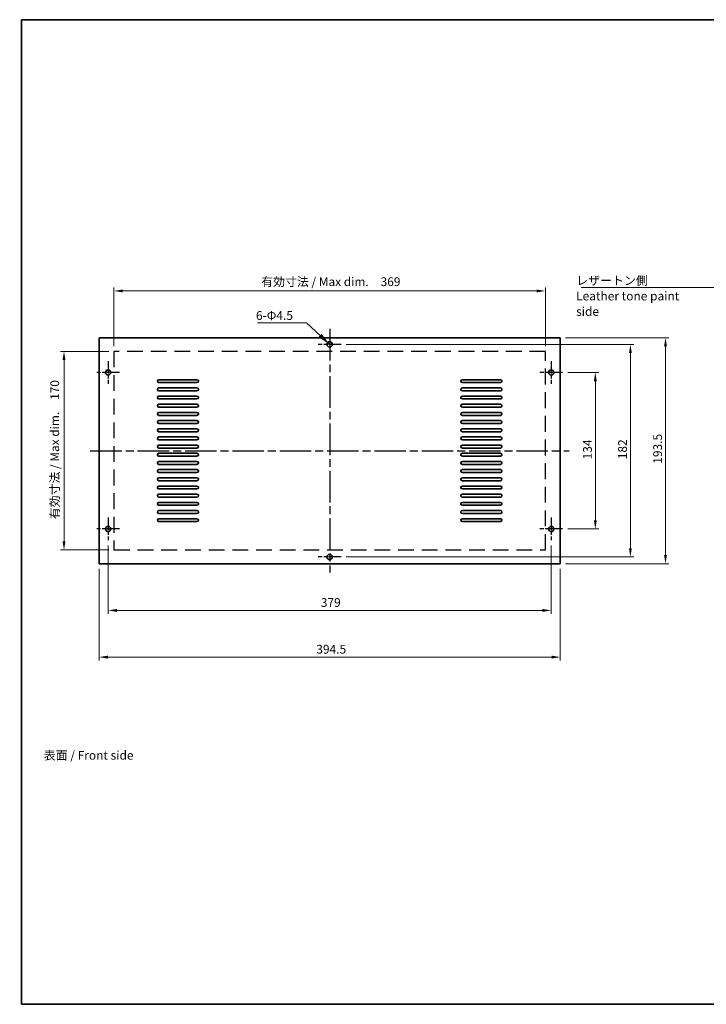
# Model space of a CAD drawing. Units: millimetres. Extents: x 65 to 8532, y 36 to 1300.
# Drawn here: x 6174 to 6761, y 36 to 879 of the extents above; entities that cross this region are included whole.
import ezdxf

# ---------------------------------------------------------------- set-up
doc = ezdxf.new("R2010")
doc.units = ezdxf.units.MM
doc.header["$LTSCALE"] = 4.5
doc.linetypes.add('ACISOTGL', pattern=[3, 2, -1])
doc.linetypes.add('AM_ISO08W050', pattern=[18, 12, -1.5, 3, -1.5])
doc.layers.get('Defpoints').update_dxf_attribs({"lineweight": 25})
for name, color, linetype, lineweight in [('AM_7', 4, 'AM_ISO08W050', 25), ('Border (ISO)', 7, 'Continuous', 35), ('Dimension (ISO)', 7, 'Continuous', 18), ('Dimension (ISO) @ 1', 7, 'Continuous', 18), ('Symbol (ISO)', 7, 'Continuous', 18), ('Visible (ISO)', 7, 'Continuous', 35)]:
    doc.layers.add(name, color=color, linetype=linetype, lineweight=lineweight)
doc.styles.add('Note Text (TK)', font='MS PGothic.ttf')
doc.dimstyles.new('Default - Method 1b (TK)', dxfattribs={"dimscale": 4.5, "dimtxt": 2.5, "dimasz": 2.5, "dimexe": 1, "dimexo": 1.499999999999999, "dimgap": 1, "dimtad": 1, "dimtoh": 1, "dimrnd": 1e-08, "dimdsep": 46, "dimtxsty": 'Note Text (TK)', "dimcen": 0.09, "dimdle": 5, "dimclrd": 100, "dimclre": 100, "dimclrt": 7, "dimadec": 1, "dimazin": 1, "dimtfac": 1, "dimtmove": 0, "dimatfit": 3, "dimfxl": 1, "dimtolj": 1, "dimlwd": -1, "dimlwe": -1, "dimarcsym": 0})
doc.dimstyles.new('Default - Method 1b (TK)$7', dxfattribs={"dimscale": 4.5, "dimtxt": 2.5, "dimasz": 2.5, "dimexe": 1, "dimexo": 1.499999999999999, "dimgap": 1, "dimtad": 1, "dimtoh": 1, "dimrnd": 1e-08, "dimdsep": 46, "dimtxsty": 'Note Text (TK)', "dimcen": 0.09, "dimdle": 5, "dimclrd": 100, "dimclre": 100, "dimclrt": 7, "dimadec": 1, "dimazin": 1, "dimtfac": 1, "dimtmove": 0, "dimatfit": 3, "dimfxl": 1, "dimtolj": 1, "dimlwd": -1, "dimlwe": -1, "dimarcsym": 0})

# ---------------------------------------------------------------- blocks, each defined once
blk = doc.blocks.new('図面枠 tk図枠')
at = {"layer": 'Border (ISO)'}
for p, q in [((14.49999999999999, 289), (405.4999999999999, 289)), ((14.49999999999999, 289), (14.50000000000001, 8.000000000000007)), ((405.4999999999999, 289), (405.4999999999999, 8.000000000000007)), ((14.50000000000001, 8.000000000000007), (405.4999999999999, 8.000000000000007))]:
    blk.add_line(p, q, dxfattribs=at)
blk = doc.blocks.new('*D105')
at = {"layer": 'Defpoints', "color": 0}
for p in [(6254.79893925194, 646.7499999999999), (6254.79893925194, 595), (6623.79893925194, 595)]:
    blk.add_point(p, dxfattribs=at)
at = {"layer": 'Dimension (ISO)', "color": 100}
for p, q in [((6254.79893925194, 599.5), (6254.79893925194, 649.7499999999998)), ((6623.79893925194, 599.5), (6623.79893925194, 649.7499999999998)), ((6616.298939251939, 646.7499999999999), (6262.298939251939, 646.7499999999999))]:
    blk.add_line(p, q, dxfattribs=at)
for points in [[(6262.298939251939, 647.9999999999998), (6262.298939251939, 645.4999999999999), (6254.79893925194, 646.7499999999999)], [(6616.298939251939, 647.9999999999998), (6616.298939251939, 645.4999999999999), (6623.79893925194, 646.7499999999999)]]:
    blk.add_solid(points, dxfattribs=at)
at = {"layer": 'Dimension (ISO)', "color": 7, "insert": (6380.728833854212, 654.6679386363635), "char_height": 7.5, "attachment_point": 4, "style": 'Note Text (TK)'}
blk.add_mtext('\\A1;\\fＭＳ Ｐゴシック|b0|i0;\\H7.4617;有効寸法 / Max dim.\u3000369', dxfattribs=at)
blk = doc.blocks.new('*D106')
at = {"layer": 'Defpoints', "color": 0}
for p in [(6254.79893925194, 594.9999999999999), (6212.048939251939, 424.9999999999999), (6254.79893925194, 424.9999999999999)]:
    blk.add_point(p, dxfattribs=at)
at = {"layer": 'Dimension (ISO)', "color": 100}
for p, q in [((6250.29893925194, 594.9999999999999), (6209.048939251939, 594.9999999999999)), ((6212.048939251939, 587.4999999999999), (6212.048939251939, 432.4999999999999)), ((6250.29893925194, 424.9999999999999), (6209.048939251939, 424.9999999999999))]:
    blk.add_line(p, q, dxfattribs=at)
for points in [[(6210.798939251939, 587.4999999999999), (6213.29893925194, 587.4999999999999), (6212.048939251939, 594.9999999999999)], [(6210.798939251939, 432.4999999999999), (6213.29893925194, 432.4999999999999), (6212.048939251939, 424.9999999999999)]]:
    blk.add_solid(points, dxfattribs=at)
at = {"layer": 'Dimension (ISO)', "color": 7, "insert": (6204.131000615575, 451.3239045454545), "char_height": 7.5, "attachment_point": 4, "rotation": 90, "style": 'Note Text (TK)'}
blk.add_mtext('\\A1;\\fＭＳ Ｐゴシック|b0|i0;\\H7.4617;有効寸法 / Max dim.\u3000170', dxfattribs=at)
blk = doc.blocks.new('*D107')
at = {"layer": 'Defpoints', "color": 0}
for p in [(6249.798939251939, 433.2499999999998), (6628.798939251939, 433.25), (6628.798939251939, 373.2499999999999)]:
    blk.add_point(p, dxfattribs=at)
at = {"layer": 'Dimension (ISO)', "color": 100}
for p, q in [((6249.798939251939, 428.7499999999998), (6249.798939251939, 370.2499999999999)), ((6628.798939251939, 428.75), (6628.798939251939, 370.2499999999999)), ((6257.298939251939, 373.2499999999999), (6621.298939251939, 373.2499999999999))]:
    blk.add_line(p, q, dxfattribs=at)
for points in [[(6257.298939251939, 374.4999999999999), (6257.298939251939, 371.9999999999999), (6249.798939251939, 373.2499999999999)], [(6621.298939251939, 374.4999999999999), (6621.298939251939, 371.9999999999999), (6628.798939251939, 373.2499999999999)]]:
    blk.add_solid(points, dxfattribs=at)
at = {"layer": 'Dimension (ISO)', "color": 7, "insert": (6431.69240516103, 379.9999999999999), "char_height": 7.5, "attachment_point": 4, "style": 'Note Text (TK)'}
blk.add_mtext('\\A1;379', dxfattribs=at)
blk = doc.blocks.new('*D108')
at = {"layer": 'Defpoints', "color": 0}
for p in [(6242.048939251939, 413.2499999999998), (6636.548939251939, 413.25), (6636.548939251939, 333.2499999999999)]:
    blk.add_point(p, dxfattribs=at)
at = {"layer": 'Dimension (ISO)', "color": 100}
for p, q in [((6242.048939251939, 408.7499999999998), (6242.048939251939, 330.2499999999999)), ((6636.548939251939, 408.75), (6636.548939251939, 330.2499999999999)), ((6249.54893925194, 333.2499999999999), (6629.048939251939, 333.2499999999999))]:
    blk.add_line(p, q, dxfattribs=at)
for points in [[(6249.54893925194, 334.4999999999999), (6249.54893925194, 331.9999999999999), (6242.048939251939, 333.2499999999999)], [(6629.048939251939, 334.4999999999999), (6629.048939251939, 331.9999999999999), (6636.548939251939, 333.2499999999999)]]:
    blk.add_solid(points, dxfattribs=at)
at = {"layer": 'Dimension (ISO)', "color": 7, "insert": (6427.835871070121, 339.9999999999999), "char_height": 7.5, "attachment_point": 4, "style": 'Note Text (TK)'}
blk.add_mtext('\\A1;394.5', dxfattribs=at)
blk = doc.blocks.new('*D109')
at = {"layer": 'Defpoints', "color": 0}
for p in [(6638.548939251939, 577), (6638.548939251939, 443), (6666.548939251939, 443)]:
    blk.add_point(p, dxfattribs=at)
at = {"layer": 'Dimension (ISO)', "color": 100}
for p, q in [((6643.048939251939, 577), (6669.548939251939, 577)), ((6666.548939251939, 569.5), (6666.548939251939, 450.5)), ((6643.048939251939, 443), (6669.548939251939, 443))]:
    blk.add_line(p, q, dxfattribs=at)
for points in [[(6665.29893925194, 569.5), (6667.798939251939, 569.5), (6666.548939251939, 577)], [(6665.29893925194, 450.5), (6667.798939251939, 450.5), (6666.548939251939, 443)]]:
    blk.add_solid(points, dxfattribs=at)
at = {"layer": 'Dimension (ISO)', "color": 7, "insert": (6659.798939251939, 502.5639204545454), "char_height": 7.5, "attachment_point": 4, "rotation": 90, "style": 'Note Text (TK)'}
blk.add_mtext('\\A1;134', dxfattribs=at)
blk = doc.blocks.new('*D110')
at = {"layer": 'Defpoints', "color": 0}
for p in [(6449.048939251939, 600.9999999999998), (6449.048939251939, 418.9999999999999), (6696.54893925194, 418.9999999999998)]:
    blk.add_point(p, dxfattribs=at)
at = {"layer": 'Dimension (ISO)', "color": 100}
for p, q in [((6453.548939251939, 600.9999999999998), (6699.548939251939, 600.9999999999998)), ((6696.54893925194, 593.4999999999998), (6696.54893925194, 426.4999999999998)), ((6453.548939251939, 418.9999999999999), (6699.548939251939, 418.9999999999998))]:
    blk.add_line(p, q, dxfattribs=at)
for points in [[(6695.29893925194, 593.4999999999998), (6697.798939251939, 593.4999999999998), (6696.54893925194, 600.9999999999998)], [(6695.29893925194, 426.4999999999998), (6697.798939251939, 426.4999999999998), (6696.54893925194, 418.9999999999998)]]:
    blk.add_solid(points, dxfattribs=at)
at = {"layer": 'Dimension (ISO)', "color": 7, "insert": (6689.798939251939, 502.6704545454546), "char_height": 7.5, "attachment_point": 4, "rotation": 90, "style": 'Note Text (TK)'}
blk.add_mtext('\\A1;182', dxfattribs=at)
blk = doc.blocks.new('*D111')
at = {"layer": 'Defpoints', "color": 0}
for p in [(6636.548939251939, 606.7499999999999), (6726.54893925194, 606.7499999999999), (6636.548939251939, 413.25)]:
    blk.add_point(p, dxfattribs=at)
at = {"layer": 'Dimension (ISO)', "color": 100}
for p, q in [((6641.048939251939, 606.7499999999999), (6729.54893925194, 606.7499999999999)), ((6726.54893925194, 420.75), (6726.54893925194, 599.2499999999999)), ((6641.048939251939, 413.25), (6729.54893925194, 413.25))]:
    blk.add_line(p, q, dxfattribs=at)
for points in [[(6725.298939251939, 599.2499999999999), (6727.79893925194, 599.2499999999999), (6726.54893925194, 606.7499999999999)], [(6725.298939251939, 420.75), (6727.79893925194, 420.75), (6726.54893925194, 413.25)]]:
    blk.add_solid(points, dxfattribs=at)
at = {"layer": 'Dimension (ISO)', "color": 7, "insert": (6719.798939251939, 498.8352272727271), "char_height": 7.5, "attachment_point": 4, "rotation": 90, "style": 'Note Text (TK)'}
blk.add_mtext('\\A1;193.5', dxfattribs=at)

msp = doc.modelspace()

# ---------------------------------------------------------------- linework, layer by layer
at = {"layer": 'AM_7', "ltscale": 0.5}
for p, q in [((6439.29893925194, 614.25), (6439.29893925194, 405.7499999999999)), ((6234.54893925194, 510), (6644.048939251939, 510))]:
    msp.add_line(p, q, dxfattribs=at)
at = {"layer": 'AM_7', "ltscale": 0.2}
for p, q in [((6449.048939251939, 600.9999999999998), (6429.54893925194, 600.9999999999998)), ((6249.798939251939, 586.7499999999997), (6249.798939251939, 567.2499999999997)), ((6628.798939251939, 586.7499999999999), (6628.798939251939, 567.25)), ((6259.548939251939, 576.9999999999997), (6240.04893925194, 576.9999999999997)), ((6638.548939251939, 577), (6619.048939251939, 577)), ((6249.798939251939, 452.7499999999998), (6249.798939251939, 433.2499999999998)), ((6628.798939251939, 452.7499999999999), (6628.798939251939, 433.25)), ((6259.548939251939, 442.9999999999998), (6240.04893925194, 442.9999999999998)), ((6638.548939251939, 443), (6619.048939251939, 443)), ((6449.048939251939, 418.9999999999999), (6429.54893925194, 418.9999999999999))]:
    msp.add_line(p, q, dxfattribs=at)
at = {"layer": 'AM_7', "linetype": 'ACISOTGL', "ltscale": 1.5}
for p, q in [((6623.79893925194, 595), (6254.79893925194, 595)), ((6254.79893925194, 594.9999999999999), (6254.79893925194, 424.9999999999999)), ((6623.79893925194, 425), (6623.79893925194, 595)), ((6254.79893925194, 425), (6623.79893925194, 425))]:
    msp.add_line(p, q, dxfattribs=at)
at = {"layer": 'Visible (ISO)'}
for p, q in [((6636.548939251939, 606.7499999999999), (6242.048939251939, 606.7499999999999)), ((6242.048939251939, 606.7499999999999), (6242.048939251939, 413.2499999999998)), ((6636.548939251939, 413.25), (6636.548939251939, 606.7499999999999)), ((6293.29893925194, 570.7499999999998), (6325.79893925194, 570.7499999999998)), ((6325.79893925194, 568.25), (6293.29893925194, 568.25)), ((6552.79893925194, 570.75), (6585.298939251939, 570.75)), ((6585.298939251939, 568.25), (6552.79893925194, 568.25)), ((6293.29893925194, 563.7499999999999), (6325.79893925194, 563.7499999999999)), ((6325.79893925194, 561.2499999999998), (6293.29893925194, 561.2499999999998)), ((6293.29893925194, 556.7499999999999), (6325.79893925194, 556.7499999999999)), ((6552.79893925194, 563.75), (6585.298939251939, 563.75)), ((6585.298939251939, 561.2499999999999), (6552.79893925194, 561.2499999999999)), ((6552.79893925194, 556.7499999999999), (6585.298939251939, 556.7499999999999)), ((6325.79893925194, 554.2499999999998), (6293.29893925194, 554.2499999999998)), ((6293.29893925194, 549.7499999999998), (6325.79893925194, 549.7499999999998)), ((6585.298939251939, 554.25), (6552.79893925194, 554.25)), ((6552.79893925194, 549.75), (6585.298939251939, 549.75)), ((6325.79893925194, 547.25), (6293.29893925194, 547.2499999999999)), ((6293.29893925194, 542.7499999999999), (6325.79893925194, 542.7499999999999)), ((6325.79893925194, 540.2499999999998), (6293.29893925194, 540.2499999999998)), ((6585.298939251939, 547.25), (6552.79893925194, 547.25)), ((6552.79893925194, 542.75), (6585.298939251939, 542.75)), ((6585.298939251939, 540.2499999999999), (6552.79893925194, 540.2499999999999)), ((6293.29893925194, 535.7499999999999), (6325.79893925194, 535.7499999999999)), ((6325.79893925194, 533.2499999999998), (6293.29893925194, 533.2499999999998)), ((6552.79893925194, 535.7499999999999), (6585.298939251939, 535.7499999999999)), ((6585.298939251939, 533.25), (6552.79893925194, 533.25)), ((6293.29893925194, 528.75), (6325.79893925194, 528.75)), ((6325.79893925194, 526.2499999999999), (6293.29893925194, 526.2499999999999)), ((6552.79893925194, 528.75), (6585.298939251939, 528.7500000000001)), ((6585.298939251939, 526.25), (6552.79893925194, 526.25)), ((6293.29893925194, 521.7499999999999), (6325.79893925194, 521.7499999999999)), ((6325.79893925194, 519.2499999999999), (6293.29893925194, 519.2499999999999)), ((6293.29893925194, 514.7499999999999), (6325.79893925194, 514.7499999999999)), ((6552.79893925194, 521.75), (6585.298939251939, 521.75)), ((6585.298939251939, 519.2499999999999), (6552.79893925194, 519.2499999999999)), ((6552.79893925194, 514.7499999999999), (6585.298939251939, 514.7499999999999)), ((6325.79893925194, 512.2499999999998), (6293.29893925194, 512.2499999999998)), ((6293.29893925194, 507.7499999999998), (6325.79893925194, 507.7499999999998)), ((6585.298939251939, 512.25), (6552.79893925194, 512.25)), ((6552.79893925194, 507.7499999999999), (6585.298939251939, 507.7499999999999)), ((6325.79893925194, 505.2499999999999), (6293.29893925194, 505.2499999999999)), ((6293.29893925194, 500.7499999999999), (6325.79893925194, 500.7499999999999)), ((6325.79893925194, 498.2499999999999), (6293.29893925194, 498.2499999999999)), ((6585.298939251939, 505.25), (6552.79893925194, 505.25)), ((6552.79893925194, 500.75), (6585.298939251939, 500.75)), ((6585.298939251939, 498.2499999999999), (6552.79893925194, 498.2499999999999)), ((6293.29893925194, 493.7499999999999), (6325.79893925194, 493.7499999999999)), ((6325.79893925194, 491.2499999999999), (6293.29893925194, 491.2499999999999)), ((6552.79893925194, 493.75), (6585.298939251939, 493.75)), ((6585.298939251939, 491.2499999999999), (6552.79893925194, 491.2499999999999)), ((6293.29893925194, 486.7499999999998), (6325.79893925194, 486.7499999999998)), ((6325.79893925194, 484.2499999999999), (6293.29893925194, 484.2499999999999)), ((6552.79893925194, 486.7499999999999), (6585.298939251939, 486.7499999999999)), ((6585.298939251939, 484.25), (6552.79893925194, 484.25)), ((6293.29893925194, 479.7499999999998), (6325.79893925194, 479.7499999999998)), ((6325.79893925194, 477.2499999999999), (6293.29893925194, 477.2499999999999)), ((6293.29893925194, 472.7499999999999), (6325.79893925194, 472.7499999999999)), ((6552.79893925194, 479.75), (6585.298939251939, 479.75)), ((6585.298939251939, 477.2499999999999), (6552.79893925194, 477.2499999999999)), ((6552.79893925194, 472.7499999999999), (6585.298939251939, 472.75)), ((6325.79893925194, 470.2499999999999), (6293.29893925194, 470.2499999999999)), ((6293.29893925194, 465.7499999999998), (6325.79893925194, 465.7499999999998)), ((6585.298939251939, 470.2499999999999), (6552.79893925194, 470.2499999999999)), ((6552.79893925194, 465.7499999999999), (6585.298939251939, 465.7499999999999)), ((6325.79893925194, 463.2499999999999), (6293.29893925194, 463.2499999999999)), ((6293.29893925194, 458.7499999999998), (6325.79893925194, 458.7499999999998)), ((6325.79893925194, 456.2499999999999), (6293.29893925194, 456.2499999999999)), ((6585.298939251939, 463.25), (6552.79893925194, 463.25)), ((6552.79893925194, 458.75), (6585.298939251939, 458.75)), ((6585.298939251939, 456.25), (6552.79893925194, 456.25)), ((6293.29893925194, 451.7499999999999), (6325.79893925194, 451.7499999999999)), ((6325.79893925194, 449.2499999999998), (6293.29893925194, 449.2499999999998)), ((6552.79893925194, 451.75), (6585.298939251939, 451.75)), ((6585.298939251939, 449.2499999999999), (6552.79893925194, 449.2499999999999)), ((6242.048939251939, 413.2499999999998), (6636.548939251939, 413.25))]:
    msp.add_line(p, q, dxfattribs=at)
for centre, radius in [((6439.29893925194, 600.9999999999998), 2.25), ((6249.798939251939, 576.9999999999998), 2.250000000000013), ((6628.798939251939, 577), 2.25), ((6249.798939251939, 442.9999999999998), 2.249999999999995), ((6628.798939251939, 443), 2.250000000000001), ((6439.29893925194, 418.9999999999999), 2.25)]:
    msp.add_circle(centre, radius, dxfattribs=at)
for centre, radius, start, end in [((6293.29893925194, 569.4999999999999), 1.249999999999982, 90, 270), ((6325.79893925194, 569.4999999999999), 1.24999999999999, 270, 90), ((6552.79893925194, 569.5), 1.25, 90, 270), ((6585.298939251939, 569.5), 1.250000000000008, 270, 90), ((6293.29893925194, 562.5), 1.249999999999982, 90, 270), ((6293.29893925194, 555.4999999999998), 1.249999999999982, 90, 270), ((6325.79893925194, 562.5), 1.24999999999999, 270, 90), ((6325.79893925194, 555.4999999999998), 1.24999999999999, 270, 90), ((6552.79893925194, 562.5), 1.25, 90, 270), ((6552.79893925194, 555.4999999999999), 1.25, 90, 270), ((6585.298939251939, 562.5), 1.250000000000008, 270, 90), ((6585.298939251939, 555.4999999999999), 1.250000000000008, 270, 90), ((6293.29893925194, 548.4999999999998), 1.249999999999982, 90, 270), ((6325.79893925194, 548.4999999999998), 1.24999999999999, 270, 90), ((6552.79893925194, 548.5), 1.25, 90, 270), ((6585.298939251939, 548.5), 1.250000000000008, 270, 90), ((6293.29893925194, 541.4999999999999), 1.249999999999982, 90, 270), ((6325.79893925194, 541.4999999999999), 1.24999999999999, 270, 90), ((6552.79893925194, 541.5), 1.25, 90, 270), ((6585.298939251939, 541.5), 1.250000000000008, 270, 90), ((6293.29893925194, 534.4999999999999), 1.249999999999982, 90, 270), ((6325.79893925194, 534.4999999999999), 1.24999999999999, 270, 90), ((6552.79893925194, 534.5000000000001), 1.25, 90, 270), ((6585.298939251939, 534.5000000000001), 1.250000000000008, 270, 90), ((6293.29893925194, 527.4999999999998), 1.249999999999982, 90, 270), ((6325.79893925194, 527.4999999999998), 1.24999999999999, 270, 90), ((6552.79893925194, 527.5), 1.25, 90, 270), ((6585.298939251939, 527.5), 1.250000000000008, 270, 90), ((6293.29893925194, 520.4999999999999), 1.249999999999982, 90, 270), ((6293.29893925194, 513.4999999999998), 1.249999999999982, 90, 270), ((6325.79893925194, 520.4999999999999), 1.24999999999999, 270, 90), ((6325.79893925194, 513.4999999999998), 1.24999999999999, 270, 90), ((6552.79893925194, 520.5), 1.25, 90, 270), ((6552.79893925194, 513.4999999999999), 1.25, 90, 270), ((6585.298939251939, 520.5), 1.250000000000008, 270, 90), ((6585.298939251939, 513.4999999999999), 1.250000000000008, 270, 90), ((6293.29893925194, 506.4999999999998), 1.249999999999982, 90, 270), ((6325.79893925194, 506.4999999999998), 1.24999999999999, 270, 90), ((6552.79893925194, 506.5), 1.25, 90, 270), ((6585.298939251939, 506.5), 1.250000000000008, 270, 90), ((6293.29893925194, 499.4999999999999), 1.249999999999982, 90, 270), ((6325.79893925194, 499.4999999999999), 1.24999999999999, 270, 90), ((6552.79893925194, 499.5), 1.25, 90, 270), ((6585.298939251939, 499.5), 1.250000000000008, 270, 90), ((6293.29893925194, 492.4999999999998), 1.249999999999982, 90, 270), ((6325.79893925194, 492.4999999999998), 1.24999999999999, 270, 90), ((6552.79893925194, 492.4999999999999), 1.25, 90, 270), ((6585.298939251939, 492.4999999999999), 1.250000000000008, 270, 90), ((6293.29893925194, 485.4999999999998), 1.249999999999982, 90, 270), ((6325.79893925194, 485.4999999999998), 1.24999999999999, 270, 90), ((6552.79893925194, 485.4999999999999), 1.25, 90, 270), ((6585.298939251939, 485.4999999999999), 1.250000000000008, 270, 90), ((6293.29893925194, 478.4999999999999), 1.249999999999982, 90, 270), ((6293.29893925194, 471.4999999999998), 1.249999999999982, 90, 270), ((6325.79893925194, 478.4999999999999), 1.24999999999999, 270, 90), ((6325.79893925194, 471.4999999999998), 1.24999999999999, 270, 90), ((6552.79893925194, 478.5000000000001), 1.25, 90, 270), ((6552.79893925194, 471.4999999999999), 1.25, 90, 270), ((6585.298939251939, 478.5000000000001), 1.250000000000008, 270, 90), ((6585.298939251939, 471.4999999999999), 1.250000000000008, 270, 90), ((6293.29893925194, 464.4999999999998), 1.249999999999982, 90, 270), ((6325.79893925194, 464.4999999999998), 1.24999999999999, 270, 90), ((6552.79893925194, 464.5), 1.25, 90, 270), ((6585.298939251939, 464.5), 1.250000000000008, 270, 90), ((6293.29893925194, 457.4999999999999), 1.249999999999982, 90, 270), ((6325.79893925194, 457.4999999999999), 1.24999999999999, 270, 90), ((6552.79893925194, 457.5), 1.25, 90, 270), ((6585.298939251939, 457.5), 1.250000000000008, 270, 90), ((6293.29893925194, 450.4999999999999), 1.249999999999982, 90, 270), ((6325.79893925194, 450.4999999999999), 1.24999999999999, 270, 90), ((6552.79893925194, 450.4999999999999), 1.25, 90, 270), ((6585.298939251939, 450.4999999999999), 1.250000000000008, 270, 90)]:
    msp.add_arc(centre, radius, start, end, dxfattribs=at)

# ---------------------------------------------------------------- block references
at = {"xscale": 3, "yscale": 3, "zscale": 3}
msp.add_blockref('図面枠 tk図枠', (6132.249999999999, 11.99999999999998), dxfattribs=at)

# ---------------------------------------------------------------- texts
at = {"layer": 'Symbol (ISO)', "color": 7, "char_height": 7.5, "style": 'Note Text (TK)'}
for s, insert, width, attachment_point, line_spacing_factor in [('{\\fＭＳ Ｐゴシック|b0|i0;レザートン側\\P\\fＭＳ Ｐゴシック|b0|i0;Leather tone paint side}', (6650.09513743327, 659.4119740038991), 108.8157892227173, 1, 1.058181881904602), ('{\\fSegoe UI|b0|i0;\\H7.5000;6-Φ4.5\\fＭＳ Ｐゴシック|b0|i0;\\H7.5000;\\P}', (6376.256583434223, 629.4727290853971), 32.01066970825195, 1, 0.25), ('{\\fＭＳ Ｐゴシック|b0|i0;表面 / Front side}', (6194.671680186059, 249.2009550826239), 82.41228103637695, 4, 1.5)]:
    msp.add_mtext(s, dxfattribs=dict(at, insert=insert, width=width, attachment_point=attachment_point, line_spacing_factor=line_spacing_factor))

# ---------------------------------------------------------------- dimensions: what is measured, and where the dimension line sits
at = {"layer": 'Dimension (ISO) @ 1', "color": 100}
for base, p1, p2, angle, picture, middle in [((6254.79893925194, 646.7499999999999), (6623.79893925194, 595), (6254.79893925194, 595), 180, '*D105', (6439.29893925194, 646.7499999999999)), ((6212.048939251939, 424.9999999999999), (6254.79893925194, 594.9999999999999), (6254.79893925194, 424.9999999999999), 90, '*D106', (6212.048939251939, 510))]:
    dim = msp.add_linear_dim(base=base, p1=p1, p2=p2, angle=angle, text='\\fＭＳ Ｐゴシック|b0|i0;\\H7.4617;有効寸法 / Max dim.\u3000<>', dimstyle='Default - Method 1b (TK)', override={"dimscale": 1, "dimtxt": 7.5, "dimasz": 7.5, "dimexe": 3, "dimexo": 4.499999999999999, "dimgap": 3, "dimtoh": 0, "dimcen": 0.27, "dimtix": 0, "dimtofl": 0, "dimtmove": 0, "dimatfit": 1}, dxfattribs=at)
    dim.commit()
    dim.dimension.update_dxf_attribs({"geometry": picture, "text_midpoint": middle, "dimtype": 128})
for base, p1, p2, angle, picture, middle in [((6696.54893925194, 418.9999999999998), (6449.048939251939, 600.9999999999998), (6449.048939251939, 418.9999999999999), 90, '*D110', (6696.54893925194, 510)), ((6726.54893925194, 606.7499999999999), (6636.548939251939, 413.25), (6636.548939251939, 606.7499999999999), 90, '*D111', (6726.54893925194, 509.9999999999998)), ((6666.548939251939, 443), (6638.548939251939, 577), (6638.548939251939, 443), 90, '*D109', (6666.548939251939, 510)), ((6628.798939251939, 373.2499999999999), (6249.798939251939, 433.2499999999998), (6628.798939251939, 433.25), 180, '*D107', (6439.29893925194, 373.2499999999999)), ((6636.548939251939, 333.2499999999999), (6242.048939251939, 413.2499999999998), (6636.548939251939, 413.25), 180, '*D108', (6439.29893925194, 333.2499999999999))]:
    dim = msp.add_linear_dim(base=base, p1=p1, p2=p2, angle=angle, dimstyle='Default - Method 1b (TK)', override={"dimscale": 1, "dimtxt": 7.5, "dimasz": 7.5, "dimexe": 3, "dimexo": 4.499999999999999, "dimgap": 3, "dimtoh": 0, "dimcen": 0.27, "dimtix": 0, "dimtofl": 0, "dimtmove": 0, "dimatfit": 1}, dxfattribs=at)
    dim.commit()
    dim.dimension.update_dxf_attribs({"geometry": picture, "text_midpoint": middle, "dimtype": 128})

# ---------------------------------------------------------------- leaders
at = {"layer": 'Symbol (ISO)', "color": 100, "annotation_type": 0, "has_hookline": 1, "hookline_direction": 1}
for points, text_width in [([(6791.184921627776, 597.9455847664163), (6770.160926655987, 649.624302271945), (6758.910926655987, 649.624302271945)], 104.3607954545454), ([(6439.29893925194, 600.9425361006911), (6419.517253142474, 619.4738745083935), (6408.267253142475, 619.4738745083935)], 30.71652719665272)]:
    msp.add_leader(points, dimstyle='Default - Method 1b (TK)$7', override={"dimgap": 0, "dimtad": 1}, dxfattribs=dict(at, text_width=text_width))

doc.saveas('drawing.dxf')
